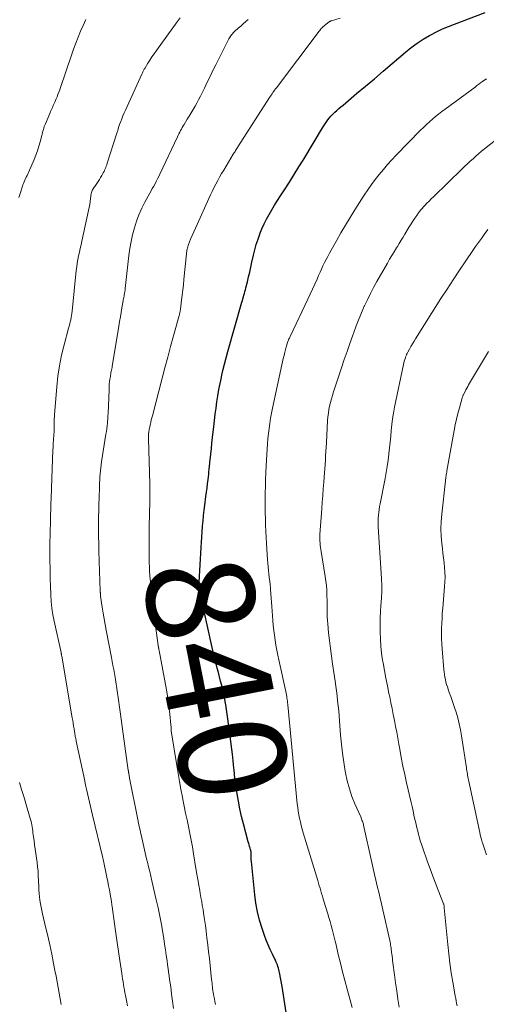
# Model space of a CAD drawing. Units: feet. Extents: x 2030000 to 2035029, y 565000 to 570000.
# Drawn here: x 2031930 to 2032016, y 566067 to 566250 of the extents above; entities that cross this region are included whole.
import ezdxf
from ezdxf.enums import TextEntityAlignment as Align

# ---------------------------------------------------------------- set-up
doc = ezdxf.new("R2010")
doc.units = ezdxf.units.FT
doc.header["$LTSCALE"] = 100
doc.header["$MEASUREMENT"] = 0
for name, color, linetype, lineweight in [('CONTOUR INDEX', 32, 'Continuous', 25), ('CONTOUR INDEX LABEL', 7, 'Continuous', 15), ('CONTOUR INTERMEDIATE', 40, 'Continuous', 15)]:
    doc.layers.add(name, color=color, linetype=linetype, lineweight=lineweight)
doc.styles.add('slant', font='romans.shx', dxfattribs={"oblique": 14.999978})

msp = doc.modelspace()

# ---------------------------------------------------------------- linework, layer by layer
at = {"layer": 'CONTOUR INDEX', "elevation": 840, "flags": 128}
msp.add_lwpolyline([(2031979.16, 566065.34), (2031978.92, 566066.94), (2031978.66, 566068.54), (2031978.38, 566070.13), (2031977.91, 566072.73), (2031977.85, 566073.02), (2031977.79, 566073.31), (2031977.71, 566073.59), (2031977.62, 566073.88), (2031977.52, 566074.16), (2031977.42, 566074.43), (2031977.3, 566074.71), (2031977.17, 566074.97), (2031976.6, 566076.15), (2031976.19, 566077.01), (2031975.81, 566077.88), (2031975.46, 566078.77), (2031975.13, 566079.66), (2031974.69, 566080.92), (2031974.21, 566082.47), (2031973.8, 566084.03), (2031973.51, 566085.61), (2031973.3, 566087.21), (2031972.69, 566093.4), (2031972.66, 566093.67), (2031972.65, 566093.93), (2031972.64, 566094.2), (2031972.64, 566094.47), (2031972.64, 566094.82), (2031972.64, 566094.91), (2031972.63, 566095), (2031972.63, 566095.09), (2031972.62, 566095.18), (2031972.61, 566095.27), (2031972.59, 566095.36), (2031972.57, 566095.45), (2031972.55, 566095.54), (2031972.44, 566095.92), (2031972.35, 566096.19), (2031972.28, 566096.47), (2031972.2, 566096.74), (2031972.12, 566097.02), (2031971.22, 566100.36), (2031970.86, 566101.75), (2031970.54, 566103.14), (2031970.27, 566104.55), (2031970.03, 566105.97), (2031969.84, 566107.2), (2031969.73, 566108), (2031969.62, 566108.81), (2031969.54, 566109.61), (2031969.46, 566110.42), (2031969.43, 566110.78), (2031969.37, 566111.41), (2031969.31, 566112.04), (2031969.24, 566112.66), (2031969.16, 566113.29), (2031968.34, 566119.84), (2031968.15, 566121.16), (2031967.94, 566122.47), (2031967.68, 566123.78), (2031967.39, 566125.08), (2031967.17, 566126.04), (2031966.97, 566126.86), (2031966.77, 566127.67), (2031966.56, 566128.48), (2031966.34, 566129.29), (2031966.13, 566130.11), (2031965.92, 566130.92), (2031965.72, 566131.74), (2031965.53, 566132.55), (2031964.33, 566137.91), (2031964.14, 566138.77), (2031963.94, 566139.62), (2031963.75, 566140.47), (2031963.56, 566141.32), (2031963.13, 566143.2), (2031963.1, 566143.35), (2031963.07, 566143.51), (2031963.04, 566143.66), (2031963.02, 566143.82), (2031963.01, 566143.91), (2031963, 566144.02), (2031962.99, 566144.13), (2031962.98, 566144.24), (2031962.98, 566144.35), (2031962.98, 566144.51), (2031962.98, 566144.7), (2031962.98, 566144.89), (2031962.99, 566145.08), (2031963, 566145.27), (2031963.35, 566151.66), (2031963.4, 566152.65), (2031963.47, 566153.64), (2031963.54, 566154.63), (2031963.61, 566155.63), (2031963.7, 566156.62), (2031963.8, 566157.61), (2031963.91, 566158.6), (2031964.03, 566159.58), (2031964.24, 566161.19), (2031964.34, 566161.97), (2031964.44, 566162.74), (2031964.53, 566163.52), (2031964.63, 566164.3), (2031964.75, 566165.3), (2031964.78, 566165.58), (2031964.81, 566165.85), (2031964.84, 566166.12), (2031964.87, 566166.39), (2031964.9, 566166.66), (2031964.92, 566166.94), (2031964.95, 566167.21), (2031964.98, 566167.48), (2031965.14, 566169.01), (2031965.25, 566170.05), (2031965.36, 566171.09), (2031965.47, 566172.12), (2031965.59, 566173.16), (2031965.69, 566174.13), (2031965.83, 566175.28), (2031965.97, 566176.43), (2031966.12, 566177.58), (2031966.29, 566178.73), (2031966.46, 566179.87), (2031966.66, 566181.02), (2031966.88, 566182.15), (2031967.12, 566183.29), (2031967.14, 566183.39), (2031967.41, 566184.58), (2031967.7, 566185.76), (2031968, 566186.93), (2031968.32, 566188.1), (2031970.92, 566197.23), (2031971.01, 566197.56), (2031971.11, 566197.89), (2031971.21, 566198.22), (2031971.31, 566198.55), (2031971.41, 566198.88), (2031971.5, 566199.22), (2031971.59, 566199.55), (2031971.67, 566199.89), (2031971.95, 566201.03), (2031972.17, 566201.93), (2031972.38, 566202.84), (2031972.59, 566203.75), (2031972.79, 566204.66), (2031973.09, 566205.96), (2031973.33, 566206.96), (2031973.6, 566207.95), (2031973.92, 566208.93), (2031974.26, 566209.89), (2031974.28, 566209.94), (2031974.65, 566210.87), (2031975.06, 566211.79), (2031975.51, 566212.68), (2031975.99, 566213.56), (2031976.49, 566214.43), (2031977.01, 566215.29), (2031977.54, 566216.14), (2031978.08, 566216.99), (2031978.82, 566218.12), (2031979.74, 566219.53), (2031980.64, 566220.95), (2031981.53, 566222.38), (2031982.41, 566223.81), (2031985.93, 566229.6), (2031986.16, 566229.98), (2031986.4, 566230.35), (2031986.65, 566230.73), (2031986.91, 566231.09), (2031987.17, 566231.45), (2031987.46, 566231.79), (2031987.76, 566232.11), (2031988.08, 566232.42), (2031988.18, 566232.51), (2031988.56, 566232.85), (2031988.94, 566233.19), (2031989.33, 566233.52), (2031989.72, 566233.85), (2031992.24, 566235.98), (2031993.89, 566237.37), (2031995.54, 566238.76), (2031997.19, 566240.16), (2031998.83, 566241.57), (2032001.34, 566243.71), (2032002.39, 566244.55), (2032003.48, 566245.35), (2032004.61, 566246.08), (2032005.78, 566246.77), (2032006.05, 566246.91), (2032007.11, 566247.47), (2032008.19, 566247.99), (2032009.29, 566248.46), (2032010.41, 566248.91), (2032016.15, 566251.05)], dxfattribs=at)
at = {"layer": 'CONTOUR INTERMEDIATE', "flags": 128}
for points, elevation in [([(2031929.49, 566216.72), (2031929.65, 566217.27), (2031929.82, 566217.82), (2031930.23, 566219.02), (2031930.33, 566219.32), (2031930.45, 566219.62), (2031930.58, 566219.91), (2031930.72, 566220.2), (2031930.86, 566220.49), (2031931, 566220.78), (2031931.14, 566221.07), (2031931.27, 566221.36), (2031932.32, 566223.75), (2031932.66, 566224.56), (2031932.96, 566225.38), (2031933.22, 566226.22), (2031933.45, 566227.06), (2031933.73, 566228.21), (2031933.8, 566228.48), (2031933.87, 566228.76), (2031933.95, 566229.04), (2031934.03, 566229.31), (2031934.12, 566229.59), (2031934.21, 566229.86), (2031934.31, 566230.13), (2031934.42, 566230.4), (2031935.22, 566232.29), (2031935.38, 566232.67), (2031935.54, 566233.04), (2031935.71, 566233.42), (2031935.88, 566233.79), (2031936.05, 566234.17), (2031936.21, 566234.54), (2031936.38, 566234.92), (2031936.54, 566235.29), (2031936.58, 566235.38), (2031936.75, 566235.81), (2031936.92, 566236.24), (2031937.08, 566236.67), (2031937.23, 566237.1), (2031939.26, 566243.1), (2031939.65, 566244.22), (2031940.06, 566245.34), (2031940.49, 566246.45), (2031940.93, 566247.56), (2031941.4, 566248.65), (2031941.9, 566249.73)], 824), ([(2031949.64, 566066.56), (2031949.47, 566067.55), (2031949.29, 566068.51), (2031949.19, 566069.01), (2031949.1, 566069.52), (2031949.01, 566070.03), (2031948.92, 566070.54), (2031948.84, 566071.05), (2031948.75, 566071.56), (2031948.67, 566072.07), (2031948.59, 566072.58), (2031948.22, 566074.96), (2031947.97, 566076.66), (2031947.72, 566078.36), (2031947.48, 566080.06), (2031947.24, 566081.77), (2031946.81, 566084.99), (2031946.79, 566085.11), (2031946.78, 566085.23), (2031946.76, 566085.35), (2031946.74, 566085.47), (2031946.73, 566085.59), (2031946.71, 566085.71), (2031946.69, 566085.83), (2031946.67, 566085.95), (2031946.44, 566087.3), (2031946.3, 566088.09), (2031946.15, 566088.88), (2031945.99, 566089.67), (2031945.83, 566090.46), (2031945.19, 566093.52), (2031945.16, 566093.66), (2031945.13, 566093.8), (2031945.1, 566093.94), (2031945.07, 566094.07), (2031943.17, 566102), (2031942.98, 566102.8), (2031942.79, 566103.59), (2031942.6, 566104.39), (2031942.42, 566105.19), (2031942.24, 566105.98), (2031942.06, 566106.78), (2031941.89, 566107.58), (2031941.71, 566108.38), (2031940.14, 566115.7), (2031940.1, 566115.92), (2031940.05, 566116.14), (2031940.01, 566116.36), (2031939.97, 566116.58), (2031939.93, 566116.8), (2031939.89, 566117.01), (2031939.86, 566117.24), (2031939.82, 566117.46), (2031939.73, 566118.03), (2031939.65, 566118.53), (2031939.57, 566119.04), (2031939.48, 566119.54), (2031939.4, 566120.05), (2031937.45, 566131.52), (2031937.43, 566131.61), (2031937.42, 566131.7), (2031937.4, 566131.78), (2031937.38, 566131.87), (2031937.36, 566131.95), (2031937.34, 566132.04), (2031937.32, 566132.13), (2031937.31, 566132.21), (2031936.04, 566137.99), (2031935.81, 566139.21), (2031935.62, 566140.43), (2031935.49, 566141.66), (2031935.41, 566142.9), (2031935.34, 566144.58), (2031935.33, 566144.98), (2031935.32, 566145.39), (2031935.31, 566145.79), (2031935.31, 566146.19), (2031935.3, 566146.6), (2031935.3, 566147), (2031935.3, 566147.4), (2031935.29, 566147.81), (2031935.26, 566149.29), (2031935.24, 566150.43), (2031935.24, 566151.58), (2031935.25, 566152.72), (2031935.27, 566153.87), (2031935.36, 566157.2), (2031935.38, 566157.89), (2031935.4, 566158.58), (2031935.42, 566159.27), (2031935.44, 566159.96), (2031935.47, 566160.65), (2031935.49, 566161.34), (2031935.52, 566162.03), (2031935.54, 566162.72), (2031935.81, 566169.83), (2031935.83, 566170.25), (2031935.85, 566170.68), (2031935.87, 566171.1), (2031935.9, 566171.52), (2031935.91, 566171.65), (2031935.94, 566172.01), (2031935.97, 566172.37), (2031935.99, 566172.73), (2031936.01, 566173.08), (2031936.03, 566173.44), (2031936.04, 566173.8), (2031936.05, 566174.16), (2031936.05, 566174.52), (2031936.05, 566174.65), (2031936.05, 566175.08), (2031936.07, 566175.5), (2031936.09, 566175.93), (2031936.11, 566176.36), (2031936.53, 566181.5), (2031936.74, 566183.49), (2031937.02, 566185.45), (2031937.42, 566187.4), (2031937.88, 566189.34), (2031938.71, 566192.42), (2031938.82, 566192.81), (2031938.92, 566193.2), (2031939.01, 566193.59), (2031939.11, 566193.98), (2031939.19, 566194.38), (2031939.27, 566194.77), (2031939.33, 566195.17), (2031939.38, 566195.57), (2031940.15, 566203.11), (2031940.23, 566203.8), (2031940.33, 566204.49), (2031940.45, 566205.18), (2031940.59, 566205.87), (2031940.73, 566206.55), (2031940.88, 566207.24), (2031941.03, 566207.92), (2031941.18, 566208.61), (2031942.45, 566214.28), (2031942.56, 566214.83), (2031942.66, 566215.39), (2031942.75, 566215.95), (2031942.82, 566216.51), (2031942.93, 566217.46), (2031942.95, 566217.55), (2031942.96, 566217.63), (2031942.98, 566217.71), (2031943.01, 566217.79), (2031943.04, 566217.87), (2031943.07, 566217.94), (2031943.11, 566218.01), (2031943.16, 566218.09), (2031943.97, 566219.31), (2031944.21, 566219.67), (2031944.44, 566220.03), (2031944.66, 566220.4), (2031944.88, 566220.77), (2031945.04, 566221.04), (2031945.17, 566221.28), (2031945.3, 566221.52), (2031945.41, 566221.77), (2031945.52, 566222.02), (2031945.63, 566222.27), (2031945.72, 566222.52), (2031945.81, 566222.78), (2031945.9, 566223.04), (2031947.66, 566228.62), (2031947.84, 566229.16), (2031948.02, 566229.71), (2031948.21, 566230.25), (2031948.4, 566230.8), (2031948.61, 566231.33), (2031948.82, 566231.87), (2031949.04, 566232.4), (2031949.27, 566232.92), (2031952.31, 566239.59), (2031952.37, 566239.73), (2031952.43, 566239.87), (2031952.5, 566240), (2031952.57, 566240.14), (2031952.63, 566240.27), (2031952.71, 566240.4), (2031952.78, 566240.53), (2031952.86, 566240.66), (2031953.45, 566241.61), (2031953.83, 566242.21), (2031954.21, 566242.81), (2031954.62, 566243.39), (2031955.03, 566243.97), (2031958.91, 566249.3), (2031959.46, 566250.07)], 828), ([(2031958.22, 566066.09), (2031958.05, 566067.44), (2031957.87, 566068.76), (2031957.78, 566069.44), (2031957.69, 566070.12), (2031957.59, 566070.8), (2031957.5, 566071.48), (2031957.4, 566072.16), (2031957.3, 566072.84), (2031957.21, 566073.52), (2031957.11, 566074.2), (2031957.02, 566074.92), (2031956.87, 566075.95), (2031956.73, 566076.99), (2031956.57, 566078.03), (2031956.4, 566079.06), (2031956.23, 566080.1), (2031955.96, 566081.65), (2031955.67, 566083.2), (2031955.35, 566084.74), (2031955.01, 566086.28), (2031954.21, 566089.76), (2031954, 566090.63), (2031953.8, 566091.5), (2031953.59, 566092.37), (2031953.37, 566093.25), (2031953.21, 566093.89), (2031953.08, 566094.44), (2031952.94, 566094.99), (2031952.81, 566095.54), (2031952.68, 566096.09), (2031952.55, 566096.64), (2031952.43, 566097.19), (2031952.31, 566097.75), (2031952.18, 566098.3), (2031952.14, 566098.52), (2031951.99, 566099.18), (2031951.85, 566099.85), (2031951.72, 566100.51), (2031951.58, 566101.18), (2031950.06, 566108.88), (2031950.03, 566109.05), (2031950, 566109.23), (2031949.96, 566109.41), (2031949.93, 566109.59), (2031949.89, 566109.82), (2031949.88, 566109.89), (2031949.87, 566109.95), (2031949.86, 566110.01), (2031949.85, 566110.07), (2031949.84, 566110.13), (2031949.83, 566110.2), (2031949.82, 566110.26), (2031949.81, 566110.32), (2031949.31, 566113.86), (2031949.05, 566115.7), (2031948.79, 566117.53), (2031948.54, 566119.37), (2031948.29, 566121.2), (2031947.87, 566124.24), (2031947.82, 566124.65), (2031947.76, 566125.07), (2031947.7, 566125.49), (2031947.64, 566125.91), (2031947.58, 566126.32), (2031947.52, 566126.74), (2031947.45, 566127.15), (2031947.38, 566127.57), (2031947.25, 566128.26), (2031947.11, 566129.01), (2031946.97, 566129.77), (2031946.83, 566130.53), (2031946.69, 566131.29), (2031945.72, 566136.31), (2031945.52, 566137.37), (2031945.33, 566138.44), (2031945.15, 566139.51), (2031944.98, 566140.58), (2031944.66, 566142.67), (2031944.66, 566142.69), (2031944.66, 566142.72), (2031944.65, 566142.74), (2031944.65, 566142.77), (2031944.64, 566142.87), (2031944.64, 566142.89), (2031944.64, 566142.92), (2031944.63, 566142.94), (2031944.63, 566142.96), (2031944.62, 566143.14), (2031944.62, 566143.25), (2031944.61, 566143.36), (2031944.61, 566143.47), (2031944.6, 566143.58), (2031944.36, 566151.04), (2031944.34, 566151.86), (2031944.32, 566152.68), (2031944.3, 566153.51), (2031944.29, 566154.33), (2031944.29, 566154.39), (2031944.28, 566155.18), (2031944.28, 566155.98), (2031944.29, 566156.77), (2031944.3, 566157.56), (2031944.32, 566158.36), (2031944.33, 566159.15), (2031944.36, 566159.94), (2031944.38, 566160.74), (2031944.45, 566163.1), (2031944.47, 566163.67), (2031944.5, 566164.23), (2031944.54, 566164.79), (2031944.59, 566165.35), (2031944.64, 566165.91), (2031944.71, 566166.47), (2031944.78, 566167.02), (2031944.86, 566167.58), (2031945.67, 566172.71), (2031945.75, 566173.23), (2031945.82, 566173.74), (2031945.88, 566174.26), (2031945.93, 566174.78), (2031945.96, 566175.13), (2031945.99, 566175.47), (2031946.01, 566175.82), (2031946.03, 566176.16), (2031946.05, 566176.5), (2031946.23, 566181.04), (2031946.25, 566181.52), (2031946.29, 566182.01), (2031946.34, 566182.49), (2031946.4, 566182.97), (2031946.48, 566183.46), (2031946.51, 566183.7), (2031946.55, 566183.93), (2031946.6, 566184.16), (2031946.65, 566184.39), (2031946.7, 566184.62), (2031946.74, 566184.85), (2031946.79, 566185.09), (2031946.83, 566185.32), (2031948.06, 566192.79), (2031948.2, 566193.65), (2031948.34, 566194.5), (2031948.49, 566195.36), (2031948.63, 566196.21), (2031948.85, 566197.48), (2031948.89, 566197.7), (2031948.93, 566197.92), (2031948.97, 566198.14), (2031949.02, 566198.35), (2031949.04, 566198.46), (2031949.07, 566198.62), (2031949.1, 566198.79), (2031949.13, 566198.96), (2031949.16, 566199.12), (2031949.19, 566199.29), (2031949.21, 566199.45), (2031949.23, 566199.62), (2031949.25, 566199.79), (2031949.94, 566205.93), (2031950.12, 566207.22), (2031950.34, 566208.5), (2031950.62, 566209.77), (2031950.94, 566211.04), (2031951.34, 566212.28), (2031951.79, 566213.49), (2031952.32, 566214.68), (2031952.9, 566215.84), (2031953.8, 566217.47), (2031954.04, 566217.92), (2031954.28, 566218.36), (2031954.53, 566218.8), (2031954.78, 566219.24), (2031955.02, 566219.69), (2031955.26, 566220.13), (2031955.48, 566220.58), (2031955.7, 566221.04), (2031958.94, 566227.96), (2031959.08, 566228.25), (2031959.22, 566228.54), (2031959.37, 566228.83), (2031959.52, 566229.12), (2031959.68, 566229.41), (2031959.84, 566229.69), (2031960, 566229.97), (2031960.17, 566230.25), (2031960.78, 566231.22), (2031961.15, 566231.82), (2031961.51, 566232.42), (2031961.87, 566233.02), (2031962.22, 566233.63), (2031962.56, 566234.24), (2031962.89, 566234.86), (2031963.21, 566235.48), (2031963.52, 566236.11), (2031963.96, 566237.02), (2031964.49, 566238.1), (2031965.02, 566239.18), (2031965.55, 566240.26), (2031966.09, 566241.34), (2031968.5, 566246.13), (2031968.61, 566246.34), (2031968.73, 566246.54), (2031968.86, 566246.74), (2031969, 566246.93), (2031969.15, 566247.11), (2031969.3, 566247.29), (2031969.47, 566247.45), (2031969.64, 566247.61), (2031970.23, 566248.13), (2031970.7, 566248.54), (2031971.17, 566248.95), (2031971.65, 566249.35), (2031972.12, 566249.76)], 832), ([(2031966.04, 566066.84), (2031965.92, 566067.35), (2031965.81, 566067.86), (2031965.71, 566068.37), (2031965.65, 566068.72), (2031965.59, 566069.06), (2031965.54, 566069.4), (2031965.49, 566069.75), (2031965.45, 566070.09), (2031965.42, 566070.44), (2031965.38, 566070.78), (2031965.34, 566071.13), (2031965.3, 566071.47), (2031964.88, 566075.33), (2031964.74, 566076.61), (2031964.59, 566077.89), (2031964.43, 566079.17), (2031964.28, 566080.45), (2031964.14, 566081.51), (2031964.05, 566082.26), (2031963.94, 566083), (2031963.82, 566083.75), (2031963.7, 566084.49), (2031963.57, 566085.23), (2031963.45, 566085.97), (2031963.31, 566086.71), (2031963.18, 566087.45), (2031963.08, 566087.99), (2031962.9, 566089.01), (2031962.73, 566090.02), (2031962.55, 566091.04), (2031962.39, 566092.05), (2031961.94, 566094.8), (2031961.72, 566096.07), (2031961.49, 566097.33), (2031961.25, 566098.6), (2031960.99, 566099.86), (2031960.73, 566101.12), (2031960.47, 566102.38), (2031960.21, 566103.64), (2031959.96, 566104.91), (2031959.88, 566105.31), (2031959.6, 566106.78), (2031959.33, 566108.25), (2031959.07, 566109.72), (2031958.83, 566111.19), (2031957.81, 566117.62), (2031957.81, 566117.64), (2031957.8, 566117.67), (2031957.8, 566117.69), (2031957.8, 566117.72), (2031957.79, 566117.81), (2031957.78, 566117.84), (2031957.78, 566117.86), (2031957.78, 566117.89), (2031957.78, 566117.91), (2031957.77, 566118.16), (2031957.76, 566118.31), (2031957.76, 566118.46), (2031957.75, 566118.61), (2031957.73, 566118.76), (2031957.56, 566120.73), (2031957.44, 566121.86), (2031957.3, 566122.98), (2031957.12, 566124.11), (2031956.93, 566125.23), (2031955.54, 566132.56), (2031955.52, 566132.66), (2031955.5, 566132.76), (2031955.48, 566132.86), (2031955.46, 566132.97), (2031955.43, 566133.07), (2031955.42, 566133.12), (2031955.41, 566133.17), (2031955.41, 566133.23), (2031955.4, 566133.28), (2031955.39, 566133.33), (2031955.38, 566133.38), (2031955.37, 566133.43), (2031955.37, 566133.48), (2031954.62, 566138.98), (2031954.46, 566140.27), (2031954.3, 566141.56), (2031954.16, 566142.85), (2031954.04, 566144.15), (2031953.87, 566145.96), (2031953.84, 566146.35), (2031953.81, 566146.74), (2031953.78, 566147.13), (2031953.76, 566147.51), (2031953.74, 566147.9), (2031953.73, 566148.29), (2031953.72, 566148.68), (2031953.71, 566149.07), (2031953.69, 566150.42), (2031953.69, 566151.48), (2031953.68, 566152.54), (2031953.69, 566153.61), (2031953.71, 566154.67), (2031953.78, 566158.78), (2031953.79, 566159.37), (2031953.8, 566159.96), (2031953.81, 566160.55), (2031953.82, 566161.14), (2031953.82, 566161.73), (2031953.82, 566162.32), (2031953.81, 566162.91), (2031953.79, 566163.5), (2031953.56, 566171.84), (2031953.56, 566172.05), (2031953.56, 566172.25), (2031953.57, 566172.45), (2031953.58, 566172.66), (2031953.59, 566172.86), (2031953.61, 566173.06), (2031953.64, 566173.26), (2031953.67, 566173.46), (2031953.71, 566173.65), (2031953.75, 566173.85), (2031953.79, 566174.05), (2031953.83, 566174.24), (2031953.92, 566174.61), (2031954, 566174.99), (2031954.09, 566175.37), (2031954.19, 566175.75), (2031954.29, 566176.13), (2031956.11, 566183.12), (2031956.62, 566185.08), (2031957.14, 566187.05), (2031957.67, 566189.01), (2031958.21, 566190.97), (2031959.26, 566194.78), (2031959.3, 566194.93), (2031959.33, 566195.08), (2031959.37, 566195.23), (2031959.4, 566195.38), (2031959.41, 566195.41), (2031959.44, 566195.55), (2031959.46, 566195.69), (2031959.49, 566195.82), (2031959.51, 566195.96), (2031959.71, 566197.6), (2031959.83, 566198.56), (2031959.94, 566199.52), (2031960.05, 566200.49), (2031960.15, 566201.45), (2031960.63, 566206.24), (2031960.65, 566206.46), (2031960.68, 566206.68), (2031960.72, 566206.9), (2031960.76, 566207.12), (2031960.8, 566207.34), (2031960.86, 566207.55), (2031960.93, 566207.77), (2031961.01, 566207.97), (2031961.4, 566208.94), (2031961.69, 566209.62), (2031961.98, 566210.3), (2031962.28, 566210.99), (2031962.59, 566211.66), (2031964.77, 566216.48), (2031965.08, 566217.16), (2031965.4, 566217.83), (2031965.74, 566218.5), (2031966.08, 566219.16), (2031966.43, 566219.82), (2031966.79, 566220.48), (2031967.16, 566221.12), (2031967.54, 566221.77), (2031969.32, 566224.72), (2031969.43, 566224.9), (2031969.54, 566225.07), (2031969.65, 566225.25), (2031969.76, 566225.43), (2031969.87, 566225.6), (2031969.98, 566225.78), (2031970.09, 566225.95), (2031970.2, 566226.13), (2031976.08, 566235.26), (2031976.23, 566235.49), (2031976.38, 566235.72), (2031976.54, 566235.95), (2031976.69, 566236.18), (2031976.85, 566236.41), (2031977.01, 566236.64), (2031977.17, 566236.86), (2031977.34, 566237.08), (2031985.26, 566247.57), (2031985.38, 566247.72), (2031985.5, 566247.87), (2031985.62, 566248.01), (2031985.74, 566248.15), (2031985.88, 566248.29), (2031986.01, 566248.42), (2031986.15, 566248.54), (2031986.3, 566248.66), (2031987.12, 566249.3), (2031987.17, 566249.33), (2031987.22, 566249.37), (2031987.27, 566249.4), (2031987.33, 566249.43), (2031987.39, 566249.45), (2031987.45, 566249.48), (2031987.51, 566249.5), (2031987.57, 566249.52), (2031989.17, 566250)], 836), ([(2031991.41, 566066.25), (2031990.47, 566069.69), (2031990.05, 566071.29), (2031989.63, 566072.89), (2031989.23, 566074.5), (2031988.84, 566076.11), (2031988.43, 566077.87), (2031988.25, 566078.6), (2031988.07, 566079.33), (2031987.89, 566080.06), (2031987.71, 566080.79), (2031987.52, 566081.51), (2031987.32, 566082.24), (2031987.11, 566082.96), (2031986.89, 566083.68), (2031986.18, 566085.99), (2031986.03, 566086.47), (2031985.88, 566086.95), (2031985.74, 566087.43), (2031985.6, 566087.91), (2031985.45, 566088.4), (2031985.31, 566088.88), (2031985.16, 566089.36), (2031985.02, 566089.85), (2031982.34, 566098.72), (2031982.15, 566099.38), (2031981.96, 566100.05), (2031981.8, 566100.72), (2031981.64, 566101.39), (2031981.51, 566102.07), (2031981.39, 566102.75), (2031981.29, 566103.43), (2031981.21, 566104.11), (2031979.44, 566122.49), (2031979.43, 566122.59), (2031979.43, 566122.68), (2031979.42, 566122.77), (2031979.41, 566122.87), (2031979.4, 566122.96), (2031979.39, 566123.06), (2031979.38, 566123.15), (2031979.37, 566123.24), (2031979.3, 566123.69), (2031979.25, 566124), (2031979.2, 566124.32), (2031979.14, 566124.63), (2031979.07, 566124.94), (2031977.79, 566130.8), (2031977.6, 566131.71), (2031977.42, 566132.63), (2031977.26, 566133.54), (2031977.11, 566134.46), (2031976.98, 566135.38), (2031976.86, 566136.3), (2031976.76, 566137.23), (2031976.68, 566138.15), (2031976.49, 566140.72), (2031976.43, 566141.51), (2031976.37, 566142.29), (2031976.31, 566143.08), (2031976.24, 566143.87), (2031976.22, 566144.12), (2031976.16, 566144.78), (2031976.09, 566145.45), (2031976.02, 566146.11), (2031975.95, 566146.77), (2031975.88, 566147.44), (2031975.82, 566148.1), (2031975.76, 566148.76), (2031975.71, 566149.43), (2031975.51, 566152.41), (2031975.44, 566153.56), (2031975.38, 566154.71), (2031975.33, 566155.86), (2031975.29, 566157.01), (2031975.27, 566158.17), (2031975.26, 566159.32), (2031975.26, 566160.47), (2031975.27, 566161.62), (2031975.27, 566161.83), (2031975.29, 566163.08), (2031975.33, 566164.33), (2031975.38, 566165.58), (2031975.45, 566166.84), (2031975.63, 566170.02), (2031975.69, 566170.97), (2031975.77, 566171.91), (2031975.86, 566172.86), (2031975.97, 566173.8), (2031976.1, 566174.74), (2031976.25, 566175.68), (2031976.42, 566176.61), (2031976.61, 566177.54), (2031978.36, 566185.59), (2031978.49, 566186.18), (2031978.62, 566186.77), (2031978.76, 566187.36), (2031978.9, 566187.95), (2031979.08, 566188.71), (2031979.14, 566188.92), (2031979.19, 566189.12), (2031979.25, 566189.33), (2031979.31, 566189.53), (2031979.33, 566189.59), (2031979.39, 566189.76), (2031979.45, 566189.93), (2031979.52, 566190.09), (2031979.59, 566190.26), (2031979.67, 566190.42), (2031979.75, 566190.58), (2031979.82, 566190.74), (2031979.9, 566190.9), (2031983.19, 566197.81), (2031983.63, 566198.73), (2031984.06, 566199.66), (2031984.48, 566200.6), (2031984.89, 566201.53), (2031985.18, 566202.21), (2031985.44, 566202.81), (2031985.71, 566203.41), (2031985.99, 566204), (2031986.28, 566204.59), (2031986.57, 566205.17), (2031986.87, 566205.76), (2031987.18, 566206.33), (2031987.49, 566206.91), (2031988.48, 566208.67), (2031989.31, 566210.12), (2031990.15, 566211.55), (2031991.02, 566212.98), (2031991.91, 566214.38), (2031993.67, 566217.12), (2031994.33, 566218.11), (2031995.01, 566219.09), (2031995.72, 566220.04), (2031996.45, 566220.98), (2031997.22, 566221.9), (2031997.99, 566222.8), (2031998.8, 566223.68), (2031999.62, 566224.54), (2032004.14, 566229.18), (2032004.67, 566229.71), (2032005.21, 566230.23), (2032005.76, 566230.74), (2032006.32, 566231.23), (2032006.9, 566231.71), (2032007.48, 566232.19), (2032008.07, 566232.65), (2032008.67, 566233.1), (2032014.25, 566237.21), (2032014.6, 566237.47), (2032014.94, 566237.72), (2032015.29, 566237.97), (2032015.64, 566238.22), (2032016.24, 566238.65), (2032016.29, 566238.68), (2032016.35, 566238.72)], 844), ([(2032000.16, 566066.32), (2031999.92, 566067.83), (2031999.69, 566069.33), (2031999.48, 566070.84), (2031999.27, 566072.35), (2031998.98, 566074.55), (2031998.93, 566074.96), (2031998.88, 566075.38), (2031998.83, 566075.79), (2031998.78, 566076.2), (2031998.75, 566076.47), (2031998.72, 566076.75), (2031998.69, 566077.03), (2031998.65, 566077.31), (2031998.61, 566077.58), (2031998.56, 566077.86), (2031998.51, 566078.14), (2031998.46, 566078.41), (2031998.4, 566078.68), (2031997.11, 566084.39), (2031996.86, 566085.49), (2031996.61, 566086.59), (2031996.35, 566087.69), (2031996.08, 566088.79), (2031995.82, 566089.89), (2031995.56, 566090.99), (2031995.31, 566092.09), (2031995.06, 566093.19), (2031993.54, 566100.11), (2031993.5, 566100.31), (2031993.44, 566100.51), (2031993.38, 566100.7), (2031993.31, 566100.89), (2031993.24, 566101.08), (2031993.16, 566101.27), (2031993.08, 566101.46), (2031993, 566101.65), (2031991.94, 566104.06), (2031991.38, 566105.46), (2031990.89, 566106.89), (2031990.5, 566108.34), (2031990.18, 566109.82), (2031990.12, 566110.15), (2031989.85, 566111.82), (2031989.61, 566113.48), (2031989.42, 566115.16), (2031989.27, 566116.84), (2031989.08, 566119.52), (2031989, 566120.45), (2031988.92, 566121.37), (2031988.82, 566122.29), (2031988.72, 566123.21), (2031988.6, 566124.13), (2031988.48, 566125.05), (2031988.36, 566125.96), (2031988.23, 566126.88), (2031987.76, 566130.06), (2031987.55, 566131.51), (2031987.36, 566132.96), (2031987.2, 566134.41), (2031987.04, 566135.87), (2031986.88, 566137.53), (2031986.83, 566138.16), (2031986.79, 566138.79), (2031986.77, 566139.42), (2031986.76, 566140.05), (2031986.76, 566140.69), (2031986.75, 566141.32), (2031986.74, 566141.95), (2031986.73, 566142.59), (2031986.73, 566142.98), (2031986.69, 566143.81), (2031986.63, 566144.63), (2031986.54, 566145.46), (2031986.42, 566146.28), (2031985.64, 566150.94), (2031985.57, 566151.33), (2031985.52, 566151.72), (2031985.48, 566152.12), (2031985.44, 566152.51), (2031985.42, 566152.91), (2031985.41, 566153.3), (2031985.41, 566153.7), (2031985.43, 566154.09), (2031985.76, 566158.86), (2031985.85, 566160.11), (2031985.94, 566161.35), (2031986.04, 566162.6), (2031986.15, 566163.84), (2031986.23, 566164.74), (2031986.3, 566165.54), (2031986.36, 566166.33), (2031986.41, 566167.13), (2031986.45, 566167.92), (2031986.49, 566168.72), (2031986.54, 566169.52), (2031986.58, 566170.32), (2031986.62, 566171.11), (2031986.86, 566175.26), (2031986.91, 566175.94), (2031986.99, 566176.62), (2031987.1, 566177.29), (2031987.23, 566177.96), (2031987.4, 566178.62), (2031987.57, 566179.29), (2031987.76, 566179.94), (2031987.97, 566180.59), (2031989.44, 566185.06), (2031989.94, 566186.58), (2031990.46, 566188.09), (2031990.98, 566189.6), (2031991.51, 566191.1), (2031991.7, 566191.64), (2031992.16, 566192.87), (2031992.63, 566194.09), (2031993.14, 566195.29), (2031993.67, 566196.49), (2031993.7, 566196.56), (2031994.25, 566197.71), (2031994.81, 566198.85), (2031995.41, 566199.97), (2031996.02, 566201.08), (2031997.97, 566204.5), (2031998.38, 566205.21), (2031998.8, 566205.93), (2031999.23, 566206.63), (2031999.66, 566207.34), (2031999.81, 566207.59), (2032000.17, 566208.17), (2032000.53, 566208.75), (2032000.88, 566209.33), (2032001.23, 566209.91), (2032002.03, 566211.22), (2032002.36, 566211.77), (2032002.71, 566212.31), (2032003.06, 566212.84), (2032003.42, 566213.37), (2032003.74, 566213.82), (2032003.95, 566214.11), (2032004.17, 566214.4), (2032004.41, 566214.67), (2032004.65, 566214.94), (2032004.92, 566215.23), (2032005.31, 566215.64), (2032005.7, 566216.04), (2032006.1, 566216.44), (2032006.5, 566216.83), (2032011.86, 566222), (2032012.36, 566222.48), (2032012.86, 566222.96), (2032013.37, 566223.43), (2032013.88, 566223.9), (2032014.4, 566224.37), (2032014.92, 566224.82), (2032015.45, 566225.27), (2032015.99, 566225.71), (2032023.92, 566231.98)], 848), ([(2032010.92, 566066.57), (2032010.83, 566067.03), (2032010.74, 566067.5), (2032010.65, 566067.96), (2032010.57, 566068.42), (2032010.12, 566070.98), (2032009.84, 566072.72), (2032009.59, 566074.47), (2032009.37, 566076.22), (2032009.19, 566077.98), (2032008.54, 566084.75), (2032008.53, 566084.85), (2032008.52, 566084.94), (2032008.51, 566085.03), (2032008.5, 566085.13), (2032008.47, 566085.28), (2032008.47, 566085.3), (2032008.47, 566085.31), (2032008.46, 566085.33), (2032008.46, 566085.35), (2032008.43, 566085.42), (2032008.43, 566085.43), (2032008.42, 566085.45), (2032008.42, 566085.47), (2032008.41, 566085.49), (2032007.39, 566088.06), (2032006.88, 566089.36), (2032006.39, 566090.67), (2032005.9, 566091.99), (2032005.43, 566093.31), (2032004.47, 566096.01), (2032004.27, 566096.6), (2032004.08, 566097.2), (2032003.91, 566097.8), (2032003.74, 566098.4), (2032003.59, 566099), (2032003.44, 566099.61), (2032003.3, 566100.22), (2032003.16, 566100.83), (2032003.08, 566101.19), (2032002.9, 566101.99), (2032002.72, 566102.78), (2032002.54, 566103.57), (2032002.36, 566104.36), (2032001.53, 566108), (2032001.19, 566109.55), (2032000.86, 566111.11), (2032000.55, 566112.67), (2032000.26, 566114.23), (2032000.09, 566115.16), (2031999.89, 566116.27), (2031999.69, 566117.37), (2031999.49, 566118.47), (2031999.28, 566119.57), (2031999.06, 566120.66), (2031998.84, 566121.76), (2031998.62, 566122.86), (2031998.39, 566123.95), (2031998.25, 566124.58), (2031997.96, 566126), (2031997.67, 566127.41), (2031997.41, 566128.83), (2031997.16, 566130.25), (2031997.07, 566130.76), (2031996.88, 566132.07), (2031996.74, 566133.37), (2031996.65, 566134.69), (2031996.6, 566136), (2031996.6, 566136.36), (2031996.6, 566137.5), (2031996.63, 566138.64), (2031996.68, 566139.78), (2031996.76, 566140.91), (2031996.86, 566142.28), (2031996.89, 566142.73), (2031996.92, 566143.19), (2031996.93, 566143.64), (2031996.93, 566144.1), (2031996.92, 566144.55), (2031996.91, 566145.01), (2031996.89, 566145.47), (2031996.87, 566145.92), (2031996.27, 566155.52), (2031996.25, 566156.06), (2031996.24, 566156.6), (2031996.26, 566157.14), (2031996.29, 566157.68), (2031996.34, 566158.22), (2031996.41, 566158.75), (2031996.49, 566159.29), (2031996.59, 566159.82), (2031997.55, 566164.52), (2031997.76, 566165.64), (2031997.94, 566166.76), (2031998.1, 566167.88), (2031998.24, 566169.01), (2031998.25, 566169.1), (2031998.36, 566170.18), (2031998.46, 566171.27), (2031998.57, 566172.35), (2031998.66, 566173.43), (2031998.78, 566174.51), (2031998.92, 566175.59), (2031999.1, 566176.66), (2031999.3, 566177.73), (2032000.95, 566185.67), (2032001.02, 566185.98), (2032001.1, 566186.3), (2032001.2, 566186.61), (2032001.3, 566186.91), (2032001.35, 566187.04), (2032001.44, 566187.28), (2032001.54, 566187.52), (2032001.65, 566187.75), (2032001.77, 566187.98), (2032002.06, 566188.52), (2032002.34, 566189.01), (2032002.62, 566189.5), (2032002.91, 566189.99), (2032003.21, 566190.47), (2032007.91, 566197.91), (2032009.04, 566199.67), (2032010.18, 566201.43), (2032011.34, 566203.17), (2032012.51, 566204.9), (2032013.83, 566206.84), (2032014.35, 566207.6), (2032014.88, 566208.35), (2032015.42, 566209.09), (2032015.97, 566209.83), (2032016.65, 566210.73)], 852), ([(2032016.36, 566094.6), (2032016.24, 566094.98), (2032016.12, 566095.35), (2032015.99, 566095.72), (2032015.87, 566096.1), (2032015.75, 566096.47), (2032015.64, 566096.84), (2032015.59, 566096.99), (2032015.46, 566097.43), (2032015.34, 566097.88), (2032015.23, 566098.34), (2032015.13, 566098.79), (2032013.03, 566108.54), (2032012.98, 566108.82), (2032012.92, 566109.1), (2032012.87, 566109.38), (2032012.82, 566109.66), (2032012.78, 566109.94), (2032012.73, 566110.22), (2032012.69, 566110.5), (2032012.65, 566110.79), (2032011.75, 566116.71), (2032011.55, 566117.83), (2032011.32, 566118.94), (2032011.03, 566120.04), (2032010.71, 566121.13), (2032010.5, 566121.81), (2032010.25, 566122.55), (2032010, 566123.3), (2032009.74, 566124.04), (2032009.47, 566124.77), (2032009.25, 566125.36), (2032009.1, 566125.8), (2032008.96, 566126.25), (2032008.84, 566126.71), (2032008.74, 566127.17), (2032008.65, 566127.63), (2032008.58, 566128.1), (2032008.52, 566128.57), (2032008.47, 566129.04), (2032008.15, 566132.86), (2032008.09, 566133.81), (2032008.04, 566134.76), (2032008.03, 566135.71), (2032008.04, 566136.66), (2032008.07, 566137.61), (2032008.11, 566138.56), (2032008.17, 566139.5), (2032008.25, 566140.45), (2032008.6, 566144.44), (2032008.65, 566145.33), (2032008.67, 566146.21), (2032008.64, 566147.1), (2032008.57, 566147.98), (2032008.48, 566148.87), (2032008.38, 566149.75), (2032008.28, 566150.63), (2032008.18, 566151.52), (2032008.07, 566152.45), (2032007.95, 566153.8), (2032007.9, 566155.15), (2032007.95, 566156.5), (2032008.05, 566157.85), (2032008.74, 566164.07), (2032008.77, 566164.3), (2032008.8, 566164.53), (2032008.83, 566164.76), (2032008.87, 566164.99), (2032008.91, 566165.22), (2032008.94, 566165.45), (2032008.98, 566165.67), (2032009.02, 566165.9), (2032010.36, 566173.45), (2032010.57, 566174.5), (2032010.79, 566175.55), (2032011.05, 566176.59), (2032011.34, 566177.63), (2032011.88, 566179.5), (2032011.91, 566179.6), (2032011.94, 566179.69), (2032011.98, 566179.79), (2032012.01, 566179.88), (2032012.05, 566179.97), (2032012.09, 566180.06), (2032012.14, 566180.15), (2032012.18, 566180.24), (2032012.4, 566180.69), (2032012.56, 566180.99), (2032012.72, 566181.3), (2032012.89, 566181.6), (2032013.06, 566181.9), (2032016.73, 566188.09)], 856), ([(2031937.37, 566066.81), (2031937.18, 566067.87), (2031936.99, 566068.93), (2031936.79, 566069.98), (2031936.59, 566071.04), (2031936.39, 566072.09), (2031936.19, 566073.15), (2031935.93, 566074.46), (2031935.59, 566076.16), (2031935.23, 566077.87), (2031934.85, 566079.57), (2031934.45, 566081.26), (2031933.87, 566083.64), (2031933.73, 566084.27), (2031933.6, 566084.9), (2031933.49, 566085.53), (2031933.39, 566086.17), (2031933.32, 566086.81), (2031933.25, 566087.45), (2031933.21, 566088.1), (2031933.17, 566088.74), (2031933.09, 566090.77), (2031933.04, 566091.59), (2031932.97, 566092.4), (2031932.88, 566093.21), (2031932.77, 566094.02), (2031932.65, 566094.83), (2031932.53, 566095.64), (2031932.41, 566096.45), (2031932.3, 566097.26), (2031932.15, 566098.31), (2031932.1, 566098.69), (2031932.05, 566099.07), (2031931.99, 566099.45), (2031931.94, 566099.83), (2031931.87, 566100.21), (2031931.8, 566100.58), (2031931.71, 566100.96), (2031931.6, 566101.33), (2031930.77, 566104.14), (2031930.38, 566105.44), (2031930, 566106.74), (2031929.61, 566108.05)], 824)]:
    msp.add_lwpolyline(points, dxfattribs=dict(at, elevation=elevation))

# ---------------------------------------------------------------- texts
at = {"layer": 'CONTOUR INDEX LABEL', "style": 'slant', "oblique": 15}
msp.add_text('840', height=20, rotation=281.1597, dxfattribs=at).set_placement((2031966.24, 566127.47, 840), align=Align.MIDDLE_CENTER)

doc.saveas('drawing.dxf')
